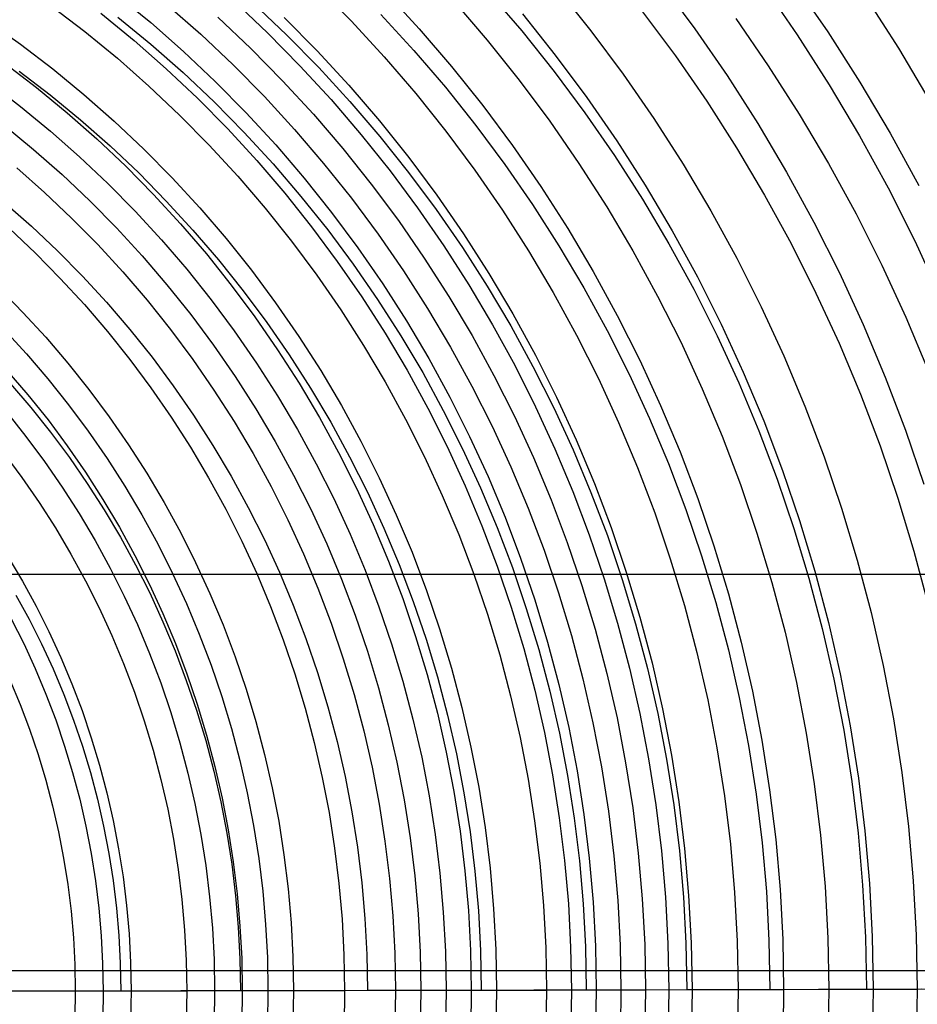
# Model space of a CAD drawing. Units: millimetres. Extents: x -108 to 206, y -234 to -33.
# Drawn here: x 102 to 136, y -135 to -97 of the extents above; entities that cross this region are included whole.
import ezdxf

# ---------------------------------------------------------------- set-up
doc = ezdxf.new("R2010")
doc.units = ezdxf.units.MM
doc.header["$MEASUREMENT"] = 0
doc.layers.add('mona small 4', color=7, linetype='Continuous', true_color=0xa4ac0a)
doc.layers.add('Mona small zdroje$Mona small drevo', color=7, linetype='Continuous', true_color=0x8d9aa0)

msp = doc.modelspace()

# ---------------------------------------------------------------- linework, layer by layer
at = {"layer": 'mona small 4'}
for p, q in [((126.205, -95.981, 425.659), (127.485, -97.703, 425.878)), ((130.088, -96.084, 423.875), (131.362, -97.929, 424.092)), ((131.238, -95.975, 418.036), (132.515, -97.824, 418.254)), ((105.627, -96.419, 431.29), (106.905, -97.468, 431.512)), ((113.216, -96.112, 429.883), (114.499, -97.414, 430.104)), ((115.786, -96.312, 429.352), (117.061, -97.699, 429.572)), ((119.669, -96.301, 423.561), (120.942, -97.786, 423.78)), ((122.282, -96.177, 427.302), (123.558, -97.774, 427.521)), ((107.533, -96.798, 431.178), (108.796, -97.912, 431.397)), ((110.058, -96.658, 430.721), (111.325, -97.856, 430.94)), ((110.778, -96.737, 426.145), (112.041, -97.931, 426.364)), ((118.371, -96.656, 428.782), (119.633, -98.127, 428.999)), ((133.929, -96.466, 421.934), (135.188, -98.431, 422.148)), ((103.15, -96.842, 431.711), (104.414, -97.809, 431.93)), ((105.022, -97.111, 431.616), (106.276, -98.141, 431.833)), ((115.609, -97.164, 425.187), (116.855, -98.519, 425.402)), ((120.965, -97.143, 428.172), (122.209, -98.7, 428.386)), ((125.508, -97.055, 421.593), (126.752, -98.728, 421.806)), ((100.735, -97.4, 432.097), (101.981, -98.286, 432.313)), ((105.666, -97.265, 427.195), (106.915, -98.29, 427.412)), ((106.905, -97.468, 431.512), (108.145, -98.562, 431.726)), ((109.444, -97.267, 431.056), (110.69, -98.446, 431.272)), ((111.957, -97.271, 430.599), (113.202, -98.533, 430.813)), ((114.499, -97.414, 430.104), (115.737, -98.76, 430.317)), ((129.032, -97.317, 419.989), (130.265, -99.101, 420.199)), ((104.414, -97.809, 431.93), (105.645, -98.82, 432.143)), ((108.796, -97.912, 431.397), (110.021, -99.07, 431.608)), ((111.325, -97.856, 430.94), (112.55, -99.098, 431.151)), ((112.041, -97.931, 426.364), (113.263, -99.17, 426.575)), ((117.061, -97.699, 429.572), (118.288, -99.13, 429.783)), ((120.942, -97.786, 423.78), (122.164, -99.316, 423.989)), ((123.558, -97.774, 427.521), (124.778, -99.416, 427.73)), ((127.485, -97.703, 425.878), (128.705, -99.47, 426.087)), ((131.362, -97.929, 424.092), (132.572, -99.818, 424.299)), ((132.515, -97.824, 418.254), (133.728, -99.718, 418.461)), ((101.981, -98.286, 432.313), (103.197, -99.215, 432.524)), ((106.276, -98.141, 431.833), (107.494, -99.215, 432.044)), ((106.915, -98.29, 427.412), (108.127, -99.359, 427.621)), ((119.633, -98.127, 428.999), (120.844, -99.643, 429.207)), ((108.145, -98.562, 431.726), (109.348, -99.699, 431.934)), ((110.69, -98.446, 431.272), (111.895, -99.668, 431.48)), ((113.202, -98.533, 430.813), (114.402, -99.838, 431.02)), ((116.855, -98.519, 425.402), (118.053, -99.917, 425.608)), ((135.188, -98.431, 422.148), (136.379, -100.439, 422.351)), ((101.394, -99.015, 432.599), (102.585, -99.926, 432.805)), ((105.645, -98.82, 432.143), (106.84, -99.873, 432.35)), ((115.737, -98.76, 430.317), (116.929, -100.149, 430.522)), ((122.209, -98.7, 428.386), (123.398, -100.3, 428.59)), ((126.752, -98.728, 421.806), (127.937, -100.444, 422.009)), ((101.923, -99.304, 428.325), (103.104, -100.207, 428.53)), ((103.197, -99.215, 432.524), (104.38, -100.187, 432.729)), ((107.494, -99.215, 432.044), (108.674, -100.332, 432.248)), ((108.127, -99.359, 427.621), (109.302, -100.471, 427.824)), ((110.021, -99.07, 431.608), (111.205, -100.27, 431.812)), ((112.55, -99.098, 431.151), (113.732, -100.382, 431.355)), ((113.263, -99.17, 426.575), (114.441, -100.452, 426.778)), ((118.288, -99.13, 429.783), (119.465, -100.603, 429.985)), ((122.164, -99.316, 423.989), (123.332, -100.887, 424.189)), ((124.778, -99.416, 427.73), (125.942, -101.1, 427.928)), ((130.265, -99.101, 420.199), (131.435, -100.928, 420.399)), ((100.809, -99.745, 432.872), (101.975, -100.637, 433.074)), ((109.348, -99.699, 431.934), (110.51, -100.879, 432.135)), ((111.895, -99.668, 431.48), (113.057, -100.932, 431.68)), ((120.844, -99.643, 429.207), (122.002, -101.201, 429.406)), ((128.705, -99.47, 426.087), (129.864, -101.279, 426.285)), ((133.728, -99.718, 418.461), (134.876, -101.653, 418.656)), ((102.585, -99.926, 432.805), (103.744, -100.878, 433.006)), ((106.84, -99.873, 432.35), (107.998, -100.969, 432.55)), ((114.402, -99.838, 431.02), (115.557, -101.185, 431.219)), ((116.929, -100.149, 430.522), (118.071, -101.58, 430.718)), ((118.053, -99.917, 425.608), (119.203, -101.357, 425.805)), ((132.572, -99.818, 424.299), (133.717, -101.748, 424.493)), ((103.104, -100.207, 428.53), (104.253, -101.15, 428.729)), ((104.38, -100.187, 432.729), (105.529, -101.2, 432.928)), ((108.674, -100.332, 432.248), (109.816, -101.489, 432.445)), ((109.302, -100.471, 427.824), (110.438, -101.623, 428.02)), ((111.205, -100.27, 431.812), (112.347, -101.512, 432.009)), ((113.732, -100.382, 431.355), (114.868, -101.708, 431.55)), ((114.441, -100.452, 426.778), (115.575, -101.774, 426.972)), ((123.398, -100.3, 428.59), (124.532, -101.941, 428.783)), ((127.937, -100.444, 422.009), (129.063, -102.202, 422.201)), ((101.975, -100.637, 433.074), (103.11, -101.569, 433.271)), ((103.744, -100.878, 433.006), (104.87, -101.87, 433.201)), ((110.51, -100.879, 432.135), (111.632, -102.098, 432.328)), ((119.465, -100.603, 429.985), (120.59, -102.118, 430.177)), ((123.332, -100.887, 424.189), (124.445, -102.499, 424.38)), ((131.435, -100.928, 420.399), (132.542, -102.796, 420.587)), ((104.253, -101.15, 428.729), (105.368, -102.134, 428.922)), ((105.529, -101.2, 432.928), (106.642, -102.253, 433.12)), ((107.998, -100.969, 432.55), (109.118, -102.104, 432.743)), ((113.057, -100.932, 431.68), (114.175, -102.236, 431.872)), ((115.557, -101.185, 431.219), (116.665, -102.573, 431.409)), ((122.002, -101.201, 429.406), (123.105, -102.798, 429.594)), ((125.942, -101.1, 427.928), (127.046, -102.824, 428.117)), ((129.864, -101.279, 426.285), (130.96, -103.128, 426.471)), ((101.361, -101.354, 433.333), (102.472, -102.266, 433.526)), ((103.11, -101.569, 433.271), (104.212, -102.541, 433.462)), ((109.816, -101.489, 432.445), (110.917, -102.686, 432.634)), ((110.438, -101.623, 428.02), (111.534, -102.814, 428.209)), ((112.347, -101.512, 432.009), (113.445, -102.794, 432.198)), ((118.071, -101.58, 430.718), (119.164, -103.05, 430.906)), ((119.203, -101.357, 425.805), (120.303, -102.837, 425.994)), ((134.876, -101.653, 418.656), (135.956, -103.627, 418.839)), ((104.87, -101.87, 433.201), (105.96, -102.902, 433.389)), ((114.868, -101.708, 431.55), (115.959, -103.074, 431.738)), ((115.575, -101.774, 426.972), (116.662, -103.136, 427.159)), ((124.532, -101.941, 428.783), (125.608, -103.621, 428.967)), ((133.717, -101.748, 424.493), (134.795, -103.718, 424.676)), ((102.472, -102.266, 433.526), (103.551, -103.217, 433.712)), ((105.368, -102.134, 428.922), (106.45, -103.157, 429.109)), ((106.642, -102.253, 433.12), (107.719, -103.345, 433.306)), ((109.118, -102.104, 432.743), (110.198, -103.279, 432.929)), ((111.632, -102.098, 432.328), (112.711, -103.357, 432.513)), ((114.175, -102.236, 431.872), (115.248, -103.579, 432.056)), ((120.59, -102.118, 430.177), (121.663, -103.671, 430.361)), ((129.063, -102.202, 422.201), (130.128, -103.997, 422.382)), ((104.212, -102.541, 433.462), (105.28, -103.551, 433.646)), ((110.917, -102.686, 432.634), (111.976, -103.922, 432.816)), ((116.665, -102.573, 431.409), (117.725, -103.998, 431.591)), ((124.445, -102.499, 424.38), (125.503, -104.149, 424.56)), ((101.835, -102.965, 433.769), (102.89, -103.895, 433.952)), ((105.96, -102.902, 433.389), (107.015, -103.971, 433.571)), ((106.45, -103.157, 429.109), (107.495, -104.217, 429.289)), ((111.534, -102.814, 428.209), (112.588, -104.044, 428.391)), ((113.445, -102.794, 432.198), (114.499, -104.113, 432.379)), ((115.959, -103.074, 431.738), (117.001, -104.477, 431.916)), ((116.662, -103.136, 427.159), (117.703, -104.535, 427.337)), ((119.164, -103.05, 430.906), (120.206, -104.558, 431.084)), ((120.303, -102.837, 425.994), (121.351, -104.354, 426.173)), ((123.105, -102.798, 429.594), (124.153, -104.434, 429.773)), ((127.046, -102.824, 428.117), (128.091, -104.586, 428.294)), ((130.96, -103.128, 426.471), (131.992, -105.014, 426.646)), ((132.542, -102.796, 420.587), (133.585, -104.701, 420.764)), ((103.551, -103.217, 433.712), (104.596, -104.206, 433.893)), ((107.719, -103.345, 433.306), (108.757, -104.474, 433.485)), ((110.198, -103.279, 432.929), (111.238, -104.491, 433.108)), ((112.711, -103.357, 432.513), (113.746, -104.653, 432.691)), ((102.89, -103.895, 433.952), (103.913, -104.862, 434.128)), ((105.28, -103.551, 433.646), (106.313, -104.598, 433.824)), ((115.248, -103.579, 432.056), (116.274, -104.959, 432.232)), ((121.663, -103.671, 430.361), (122.682, -105.261, 430.534)), ((125.608, -103.621, 428.967), (126.627, -105.339, 429.14)), ((134.795, -103.718, 424.676), (135.804, -105.725, 424.847)), ((101.385, -104.28, 429.903), (102.395, -105.171, 430.078)), ((104.596, -104.206, 433.893), (105.607, -105.231, 434.067)), ((107.015, -103.971, 433.571), (108.032, -105.078, 433.746)), ((107.495, -104.217, 429.289), (108.504, -105.314, 429.463)), ((111.976, -103.922, 432.816), (112.992, -105.194, 432.991)), ((112.588, -104.044, 428.391), (113.6, -105.311, 428.564)), ((114.499, -104.113, 432.379), (115.507, -105.469, 432.552)), ((117.725, -103.998, 431.591), (118.735, -105.46, 431.763)), ((125.503, -104.149, 424.56), (126.503, -105.836, 424.73)), ((130.128, -103.997, 422.382), (131.131, -105.83, 422.552)), ((106.313, -104.598, 433.824), (107.309, -105.682, 433.996)), ((108.757, -104.474, 433.485), (109.756, -105.639, 433.657)), ((111.238, -104.491, 433.108), (112.235, -105.74, 433.279)), ((113.746, -104.653, 432.691), (114.736, -105.984, 432.861)), ((117.001, -104.477, 431.916), (117.995, -105.916, 432.086)), ((117.703, -104.535, 427.337), (118.694, -105.971, 427.507)), ((120.206, -104.558, 431.084), (121.195, -106.103, 431.252)), ((121.351, -104.354, 426.173), (122.347, -105.908, 426.342)), ((124.153, -104.434, 429.773), (125.145, -106.106, 429.941)), ((128.091, -104.586, 428.294), (129.075, -106.384, 428.461)), ((103.913, -104.862, 434.128), (104.901, -105.865, 434.299)), ((116.274, -104.959, 432.232), (117.252, -106.375, 432.399)), ((131.992, -105.014, 426.646), (132.959, -106.936, 426.809)), ((133.585, -104.701, 420.764), (134.561, -106.642, 420.929)), ((101.565, -105.262, 434.399), (102.541, -106.186, 434.568)), ((102.395, -105.171, 430.078), (103.374, -106.097, 430.247)), ((105.607, -105.231, 434.067), (106.582, -106.291, 434.235)), ((108.032, -105.078, 433.746), (109.011, -106.219, 433.915)), ((108.504, -105.314, 429.463), (109.474, -106.445, 429.63)), ((112.992, -105.194, 432.991), (113.964, -106.501, 433.157)), ((113.6, -105.311, 428.564), (114.567, -106.612, 428.73)), ((122.682, -105.261, 430.534), (123.646, -106.887, 430.698)), ((126.627, -105.339, 429.14), (127.585, -107.091, 429.303)), ((107.309, -105.682, 433.996), (108.268, -106.8, 434.161)), ((109.756, -105.639, 433.657), (110.715, -106.839, 433.821)), ((112.235, -105.74, 433.279), (113.188, -107.022, 433.442)), ((115.507, -105.469, 432.552), (116.468, -106.86, 432.716)), ((118.735, -105.46, 431.763), (119.694, -106.957, 431.927)), ((135.804, -105.725, 424.847), (136.744, -107.767, 425.005)), ((103.374, -106.097, 430.247), (104.32, -107.056, 430.411)), ((104.901, -105.865, 434.299), (105.855, -106.902, 434.463)), ((114.736, -105.984, 432.861), (115.68, -107.35, 433.022)), ((117.995, -105.916, 432.086), (118.94, -107.389, 432.247)), ((118.694, -105.971, 427.507), (119.636, -107.44, 427.667)), ((121.195, -106.103, 431.252), (122.131, -107.681, 431.411)), ((122.347, -105.908, 426.342), (123.289, -107.496, 426.502)), ((125.145, -106.106, 429.941), (126.078, -107.812, 430.099)), ((126.503, -105.836, 424.73), (127.444, -107.557, 424.889)), ((131.131, -105.83, 422.552), (132.07, -107.697, 422.71)), ((102.541, -106.186, 434.568), (103.485, -107.143, 434.73)), ((106.582, -106.291, 434.235), (107.519, -107.385, 434.396)), ((109.011, -106.219, 433.915), (109.95, -107.395, 434.076)), ((109.474, -106.445, 429.63), (110.405, -107.611, 429.789)), ((113.964, -106.501, 433.157), (114.89, -107.842, 433.315)), ((117.252, -106.375, 432.399), (118.18, -107.825, 432.557)), ((129.075, -106.384, 428.461), (129.996, -108.216, 428.617)), ((108.268, -106.8, 434.161), (109.187, -107.951, 434.318)), ((110.715, -106.839, 433.821), (111.631, -108.072, 433.978)), ((114.567, -106.612, 428.73), (115.489, -107.947, 428.887)), ((116.468, -106.86, 432.716), (117.381, -108.284, 432.871)), ((123.646, -106.887, 430.698), (124.553, -108.545, 430.852)), ((134.561, -106.642, 420.929), (135.47, -108.616, 421.082)), ((103.485, -107.143, 434.73), (104.395, -108.133, 434.887)), ((104.32, -107.056, 430.411), (105.233, -108.049, 430.568)), ((105.855, -106.902, 434.463), (106.772, -107.972, 434.621)), ((113.188, -107.022, 433.442), (114.097, -108.338, 433.598)), ((119.694, -106.957, 431.927), (120.601, -108.488, 432.081)), ((127.585, -107.091, 429.303), (128.483, -108.876, 429.454)), ((132.959, -106.936, 426.809), (133.859, -108.891, 426.96)), ((101.167, -107.519, 434.965), (102.065, -108.43, 435.12)), ((107.519, -107.385, 434.396), (108.419, -108.512, 434.551)), ((109.95, -107.395, 434.076), (110.848, -108.603, 434.23)), ((110.405, -107.611, 429.789), (111.295, -108.808, 429.942)), ((115.68, -107.35, 433.022), (116.576, -108.749, 433.175)), ((118.94, -107.389, 432.247), (119.832, -108.895, 432.399)), ((119.636, -107.44, 427.667), (120.526, -108.942, 427.819)), ((123.289, -107.496, 426.502), (124.175, -109.116, 426.653)), ((127.444, -107.557, 424.889), (128.326, -109.311, 425.038)), ((106.772, -107.972, 434.621), (107.652, -109.074, 434.772)), ((109.187, -107.951, 434.318), (110.066, -109.134, 434.469)), ((114.89, -107.842, 433.315), (115.77, -109.215, 433.465)), ((115.489, -107.947, 428.887), (116.365, -109.313, 429.037)), ((118.18, -107.825, 432.557), (119.059, -109.306, 432.707)), ((122.131, -107.681, 431.411), (123.012, -109.291, 431.561)), ((126.078, -107.812, 430.099), (126.952, -109.55, 430.247)), ((132.07, -107.697, 422.71), (132.944, -109.596, 422.857)), ((104.395, -108.133, 434.887), (105.271, -109.155, 435.038)), ((105.233, -108.049, 430.568), (106.111, -109.073, 430.719)), ((111.631, -108.072, 433.978), (112.505, -109.337, 434.128)), ((114.097, -108.338, 433.598), (114.96, -109.685, 433.745)), ((117.381, -108.284, 432.871), (118.244, -109.74, 433.018)), ((129.996, -108.216, 428.617), (130.854, -110.079, 428.761)), ((102.065, -108.43, 435.12), (102.933, -109.373, 435.269)), ((108.419, -108.512, 434.551), (109.28, -109.67, 434.698)), ((110.848, -108.603, 434.23), (111.704, -109.842, 434.376)), ((116.576, -108.749, 433.175), (117.423, -110.179, 433.319)), ((120.601, -108.488, 432.081), (121.455, -110.049, 432.226)), ((124.553, -108.545, 430.852), (125.403, -110.235, 430.996)), ((135.47, -108.616, 421.082), (136.311, -110.622, 421.222)), ((101.357, -109.076, 435.299), (102.202, -109.995, 435.444)), ((106.111, -109.073, 430.719), (106.954, -110.128, 430.863)), ((107.652, -109.074, 434.772), (108.494, -110.206, 434.916)), ((111.295, -108.808, 429.942), (112.144, -110.037, 430.087)), ((119.832, -108.895, 432.399), (120.673, -110.431, 432.541)), ((120.526, -108.942, 427.819), (121.365, -110.475, 427.961)), ((124.175, -109.116, 426.653), (125.005, -110.767, 426.793)), ((128.483, -108.876, 429.454), (129.319, -110.692, 429.595)), ((133.859, -108.891, 426.96), (134.691, -110.876, 427.1)), ((102.933, -109.373, 435.269), (103.767, -110.346, 435.413)), ((105.271, -109.155, 435.038), (106.111, -110.207, 435.182)), ((110.066, -109.134, 434.469), (110.905, -110.347, 434.612)), ((112.505, -109.337, 434.128), (113.335, -110.632, 434.269)), ((115.77, -109.215, 433.465), (116.602, -110.619, 433.607)), ((116.365, -109.313, 429.037), (117.193, -110.71, 429.177)), ((119.059, -109.306, 432.707), (119.886, -110.817, 432.847)), ((123.012, -109.291, 431.561), (123.837, -110.931, 431.7)), ((128.326, -109.311, 425.038), (129.147, -111.094, 425.176)), ((109.28, -109.67, 434.698), (110.1, -110.857, 434.838)), ((111.704, -109.842, 434.376), (112.517, -111.111, 434.515)), ((114.96, -109.685, 433.745), (115.777, -111.062, 433.884)), ((118.244, -109.74, 433.018), (119.056, -111.225, 433.156)), ((126.952, -109.55, 430.247), (127.766, -111.317, 430.384)), ((132.944, -109.596, 422.857), (133.753, -111.525, 422.993)), ((102.202, -109.995, 435.444), (103.015, -110.944, 435.584)), ((106.111, -110.207, 435.182), (106.915, -111.288, 435.32)), ((106.954, -110.128, 430.863), (107.76, -111.212, 431.001)), ((108.494, -110.206, 434.916), (109.296, -111.368, 435.053)), ((112.144, -110.037, 430.087), (112.949, -111.295, 430.224)), ((117.423, -110.179, 433.319), (118.221, -111.637, 433.454)), ((121.455, -110.049, 432.226), (122.255, -111.639, 432.361)), ((125.403, -110.235, 430.996), (126.194, -111.953, 431.129)), ((130.854, -110.079, 428.761), (131.647, -111.972, 428.894)), ((103.767, -110.346, 435.413), (104.567, -111.348, 435.55)), ((110.905, -110.347, 434.612), (111.701, -111.59, 434.748)), ((120.673, -110.431, 432.541), (121.46, -111.997, 432.674)), ((121.365, -110.475, 427.961), (122.15, -112.036, 428.093)), ((101.468, -110.622, 435.61), (102.26, -111.546, 435.747)), ((103.015, -110.944, 435.584), (103.796, -111.921, 435.718)), ((110.1, -110.857, 434.838), (110.879, -112.073, 434.971)), ((113.335, -110.632, 434.269), (114.12, -111.956, 434.402)), ((116.602, -110.619, 433.607), (117.385, -112.05, 433.74)), ((117.193, -110.71, 429.177), (117.973, -112.135, 429.31)), ((119.886, -110.817, 432.847), (120.66, -112.357, 432.978)), ((123.837, -110.931, 431.7), (124.605, -112.6, 431.829)), ((125.005, -110.767, 426.793), (125.778, -112.446, 426.923)), ((129.319, -110.692, 429.595), (130.093, -112.537, 429.724)), ((134.691, -110.876, 427.1), (135.455, -112.89, 427.227)), ((101.6, -111.129, 431.522), (102.375, -112.033, 431.655)), ((104.567, -111.348, 435.55), (105.332, -112.378, 435.681)), ((106.915, -111.288, 435.32), (107.681, -112.397, 435.451)), ((107.76, -111.212, 431.001), (108.528, -112.324, 431.133)), ((112.517, -111.111, 434.515), (113.286, -112.407, 434.645)), ((112.949, -111.295, 430.224), (113.712, -112.58, 430.354)), ((115.777, -111.062, 433.884), (116.545, -112.467, 434.014)), ((119.056, -111.225, 433.156), (119.817, -112.738, 433.284)), ((127.766, -111.317, 430.384), (128.518, -113.113, 430.51)), ((129.147, -111.094, 425.176), (129.907, -112.905, 425.304)), ((102.26, -111.546, 435.747), (103.02, -112.498, 435.877)), ((109.296, -111.368, 435.053), (110.058, -112.557, 435.183)), ((111.701, -111.59, 434.748), (112.454, -112.859, 434.876)), ((118.221, -111.637, 433.454), (118.969, -113.123, 433.58)), ((122.255, -111.639, 432.361), (123, -113.257, 432.486)), ((133.753, -111.525, 422.993), (134.494, -113.481, 423.116)), ((102.375, -112.033, 431.655), (103.118, -112.963, 431.783)), ((103.796, -111.921, 435.718), (104.542, -112.925, 435.846)), ((110.879, -112.073, 434.971), (111.616, -113.315, 435.097)), ((114.12, -111.956, 434.402), (114.859, -113.306, 434.528)), ((117.385, -112.05, 433.74), (118.119, -113.509, 433.864)), ((121.46, -111.997, 432.674), (122.193, -113.589, 432.798)), ((122.15, -112.036, 428.093), (122.881, -113.625, 428.216)), ((126.194, -111.953, 431.129), (126.926, -113.699, 431.251)), ((131.647, -111.972, 428.894), (132.375, -113.891, 429.015)), ((101.445, -112.197, 435.91), (102.183, -113.122, 436.037)), ((105.332, -112.378, 435.681), (106.062, -113.434, 435.806)), ((107.681, -112.397, 435.451), (108.409, -113.533, 435.575)), ((108.528, -112.324, 431.133), (109.257, -113.463, 431.257)), ((113.286, -112.407, 434.645), (114.01, -113.731, 434.768)), ((116.545, -112.467, 434.014), (117.265, -113.898, 434.135)), ((117.973, -112.135, 429.31), (118.703, -113.587, 429.433)), ((120.66, -112.357, 432.978), (121.381, -113.924, 433.099)), ((125.778, -112.446, 426.923), (126.493, -114.152, 427.043)), ((103.02, -112.498, 435.877), (103.747, -113.475, 436.001)), ((110.058, -112.557, 435.183), (110.779, -113.772, 435.305)), ((113.712, -112.58, 430.354), (114.429, -113.892, 430.476)), ((119.817, -112.738, 433.284), (120.526, -114.277, 433.404)), ((124.605, -112.6, 431.829), (125.316, -114.295, 431.948)), ((130.093, -112.537, 429.724), (130.802, -114.407, 429.842)), ((102.183, -113.122, 436.037), (102.889, -114.071, 436.158)), ((103.118, -112.963, 431.783), (103.828, -113.919, 431.904)), ((104.542, -112.925, 435.846), (105.253, -113.954, 435.968)), ((112.454, -112.859, 434.876), (113.162, -114.155, 434.996)), ((118.969, -113.123, 433.58), (119.664, -114.634, 433.697)), ((128.518, -113.113, 430.51), (129.209, -114.934, 430.625)), ((129.907, -112.905, 425.304), (130.603, -114.743, 425.419)), ((135.455, -112.89, 427.227), (136.149, -114.93, 427.342)), ((103.747, -113.475, 436.001), (104.439, -114.478, 436.12)), ((106.062, -113.434, 435.806), (106.755, -114.516, 435.924)), ((108.409, -113.533, 435.575), (109.097, -114.693, 435.692)), ((109.257, -113.463, 431.257), (109.947, -114.626, 431.374)), ((111.616, -113.315, 435.097), (112.309, -114.583, 435.214)), ((114.859, -113.306, 434.528), (115.551, -114.682, 434.645)), ((118.119, -113.509, 433.864), (118.802, -114.993, 433.978)), ((118.703, -113.587, 429.433), (119.383, -115.064, 429.547)), ((122.193, -113.589, 432.798), (122.871, -115.206, 432.911)), ((123, -113.257, 432.486), (123.689, -114.901, 432.601)), ((134.494, -113.481, 423.116), (135.169, -115.462, 423.227)), ((101.343, -113.749, 436.186), (102.028, -114.67, 436.303)), ((103.828, -113.919, 431.904), (104.506, -114.9, 432.02)), ((105.253, -113.954, 435.968), (105.929, -115.008, 436.083)), ((110.779, -113.772, 435.305), (111.457, -115.012, 435.42)), ((114.01, -113.731, 434.768), (114.688, -115.079, 434.882)), ((114.429, -113.892, 430.476), (115.101, -115.228, 430.589)), ((117.265, -113.898, 434.135), (117.935, -115.354, 434.248)), ((121.381, -113.924, 433.099), (122.048, -115.515, 433.211)), ((122.881, -113.625, 428.216), (123.557, -115.238, 428.33)), ((126.926, -113.699, 431.251), (127.597, -115.469, 431.363)), ((132.375, -113.891, 429.015), (133.036, -115.835, 429.124)), ((102.889, -114.071, 436.158), (103.561, -115.045, 436.273)), ((113.162, -114.155, 434.996), (113.826, -115.475, 435.108)), ((120.526, -114.277, 433.404), (121.181, -115.841, 433.513)), ((125.316, -114.295, 431.948), (125.968, -116.014, 432.057)), ((126.493, -114.152, 427.043), (127.149, -115.881, 427.152)), ((102.028, -114.67, 436.303), (102.68, -115.615, 436.415)), ((104.439, -114.478, 436.12), (105.097, -115.505, 436.232)), ((106.755, -114.516, 435.924), (107.41, -115.621, 436.035)), ((109.097, -114.693, 435.692), (109.745, -115.877, 435.801)), ((109.947, -114.626, 431.374), (110.596, -115.813, 431.484)), ((112.309, -114.583, 435.214), (112.959, -115.875, 435.324)), ((115.551, -114.682, 434.645), (116.195, -116.082, 434.753)), ((119.664, -114.634, 433.697), (120.308, -116.17, 433.805)), ((130.802, -114.407, 429.842), (131.447, -116.302, 429.949)), ((103.561, -115.045, 436.273), (104.2, -116.043, 436.382)), ((104.506, -114.9, 432.02), (105.149, -115.904, 432.13)), ((105.929, -115.008, 436.083), (106.567, -116.086, 436.191)), ((111.457, -115.012, 435.42), (112.093, -116.276, 435.528)), ((114.688, -115.079, 434.882), (115.319, -116.45, 434.989)), ((118.802, -114.993, 433.978), (119.434, -116.5, 434.084)), ((119.383, -115.064, 429.547), (120.012, -116.564, 429.653)), ((123.689, -114.901, 432.601), (124.321, -116.567, 432.707)), ((129.209, -114.934, 430.625), (129.836, -116.778, 430.729)), ((130.603, -114.743, 425.419), (131.236, -116.603, 425.524)), ((115.101, -115.228, 430.589), (115.727, -116.587, 430.694)), ((117.935, -115.354, 434.248), (118.555, -116.833, 434.352)), ((122.871, -115.206, 432.911), (123.493, -116.846, 433.015)), ((123.557, -115.238, 428.33), (124.178, -116.874, 428.433)), ((102.68, -115.615, 436.415), (103.3, -116.583, 436.52)), ((105.097, -115.505, 436.232), (105.72, -116.555, 436.338)), ((107.41, -115.621, 436.035), (108.027, -116.749, 436.14)), ((110.596, -115.813, 431.484), (111.205, -117.023, 431.587)), ((113.826, -115.475, 435.108), (114.444, -116.818, 435.212)), ((122.048, -115.515, 433.211), (122.66, -117.128, 433.312)), ((127.597, -115.469, 431.363), (128.207, -117.262, 431.464)), ((135.169, -115.462, 423.227), (135.774, -117.466, 423.327)), ((104.2, -116.043, 436.382), (104.805, -117.062, 436.485)), ((105.149, -115.904, 432.13), (105.758, -116.93, 432.233)), ((106.567, -116.086, 436.191), (107.169, -117.185, 436.293)), ((109.745, -115.877, 435.801), (110.351, -117.084, 435.904)), ((112.959, -115.875, 435.324), (113.564, -117.189, 435.426)), ((116.195, -116.082, 434.753), (116.791, -117.503, 434.853)), ((120.308, -116.17, 433.805), (120.898, -117.727, 433.903)), ((121.181, -115.841, 433.513), (121.782, -117.426, 433.613)), ((125.968, -116.014, 432.057), (126.56, -117.755, 432.154)), ((127.149, -115.881, 427.152), (127.745, -117.633, 427.25)), ((133.036, -115.835, 429.124), (133.631, -117.801, 429.222)), ((105.72, -116.555, 436.338), (106.306, -117.626, 436.437)), ((112.093, -116.276, 435.528), (112.684, -117.561, 435.627)), ((115.319, -116.45, 434.989), (115.903, -117.842, 435.086)), ((119.434, -116.5, 434.084), (120.013, -118.028, 434.181)), ((120.012, -116.564, 429.653), (120.589, -118.086, 429.749)), ((124.321, -116.567, 432.707), (124.895, -118.255, 432.801)), ((131.447, -116.302, 429.949), (132.026, -118.218, 430.044)), ((103.3, -116.583, 436.52), (103.887, -117.572, 436.62)), ((105.758, -116.93, 432.233), (106.33, -117.977, 432.33)), ((108.027, -116.749, 436.14), (108.605, -117.897, 436.238)), ((114.444, -116.818, 435.212), (115.016, -118.181, 435.308)), ((115.727, -116.587, 430.694), (116.306, -117.968, 430.791)), ((118.555, -116.833, 434.352), (119.124, -118.332, 434.447)), ((123.493, -116.846, 433.015), (124.059, -118.508, 433.108)), ((124.178, -116.874, 428.433), (124.742, -118.531, 428.526)), ((129.836, -116.778, 430.729), (130.4, -118.643, 430.821)), ((131.236, -116.603, 425.524), (131.805, -118.485, 425.617)), ((104.805, -117.062, 436.485), (105.374, -118.102, 436.581)), ((107.169, -117.185, 436.293), (107.732, -118.305, 436.388)), ((110.351, -117.084, 435.904), (110.916, -118.311, 435.999)), ((111.205, -117.023, 431.587), (111.771, -118.253, 431.682)), ((113.564, -117.189, 435.426), (114.123, -118.523, 435.519)), ((122.66, -117.128, 433.312), (123.216, -118.763, 433.404)), ((128.207, -117.262, 431.464), (128.755, -119.076, 431.554)), ((101.5, -117.667, 436.763), (102.051, -118.595, 436.857)), ((103.887, -117.572, 436.62), (104.439, -118.581, 436.714)), ((106.306, -117.626, 436.437), (106.854, -118.717, 436.53)), ((112.684, -117.561, 435.627), (113.232, -118.866, 435.719)), ((116.791, -117.503, 434.853), (117.338, -118.945, 434.944)), ((121.782, -117.426, 433.613), (122.329, -119.032, 433.704)), ((127.745, -117.633, 427.25), (128.281, -119.405, 427.338)), ((135.774, -117.466, 423.327), (136.311, -119.49, 423.414)), ((106.33, -117.977, 432.33), (106.867, -119.044, 432.421)), ((108.605, -117.897, 436.238), (109.143, -119.066, 436.328)), ((115.903, -117.842, 435.086), (116.438, -119.255, 435.176)), ((116.306, -117.968, 430.791), (116.837, -119.368, 430.879)), ((120.013, -118.028, 434.181), (120.54, -119.576, 434.268)), ((120.898, -117.727, 433.903), (121.435, -119.303, 433.992)), ((126.56, -117.755, 432.154), (127.092, -119.515, 432.242)), ((133.631, -117.801, 429.222), (134.157, -119.787, 429.307)), ((105.374, -118.102, 436.581), (105.907, -119.161, 436.671)), ((107.732, -118.305, 436.388), (108.257, -119.445, 436.477)), ((110.916, -118.311, 435.999), (111.439, -119.557, 436.086)), ((111.771, -118.253, 431.682), (112.295, -119.503, 431.77)), ((115.016, -118.181, 435.308), (115.54, -119.564, 435.395)), ((119.124, -118.332, 434.447), (119.641, -119.851, 434.532)), ((120.589, -118.086, 429.749), (121.113, -119.627, 429.835)), ((124.895, -118.255, 432.801), (125.411, -119.962, 432.886)), ((132.026, -118.218, 430.044), (132.539, -120.154, 430.127)), ((102.051, -118.595, 436.857), (102.568, -119.542, 436.945)), ((104.439, -118.581, 436.714), (104.956, -119.609, 436.801)), ((106.854, -118.717, 436.53), (107.365, -119.826, 436.616)), ((114.123, -118.523, 435.519), (114.637, -119.877, 435.605)), ((123.216, -118.763, 433.404), (123.716, -120.415, 433.486)), ((124.059, -118.508, 433.108), (124.566, -120.188, 433.191)), ((124.742, -118.531, 428.526), (125.248, -120.206, 428.609)), ((130.4, -118.643, 430.821), (130.9, -120.527, 430.902)), ((131.805, -118.485, 425.617), (132.309, -120.386, 425.699)), ((101.808, -119.126, 432.801), (102.307, -120.039, 432.886)), ((105.907, -119.161, 436.671), (106.403, -120.239, 436.754)), ((106.867, -119.044, 432.421), (107.367, -120.129, 432.505)), ((109.143, -119.066, 436.328), (109.641, -120.253, 436.411)), ((113.232, -118.866, 435.719), (113.734, -120.19, 435.802)), ((117.338, -118.945, 434.944), (117.834, -120.405, 435.026)), ((122.329, -119.032, 433.704), (122.82, -120.656, 433.784)), ((128.755, -119.076, 431.554), (129.241, -120.907, 431.632)), ((102.568, -119.542, 436.945), (103.054, -120.506, 437.027)), ((108.257, -119.445, 436.477), (108.742, -120.602, 436.558)), ((112.295, -119.503, 431.77), (112.776, -120.77, 431.85)), ((116.438, -119.255, 435.176), (116.925, -120.685, 435.256)), ((116.837, -119.368, 430.879), (117.319, -120.786, 430.959)), ((121.435, -119.303, 433.992), (121.917, -120.898, 434.071)), ((127.092, -119.515, 432.242), (127.564, -121.294, 432.318)), ((128.281, -119.405, 427.338), (128.755, -121.195, 427.415)), ((104.956, -119.609, 436.801), (105.437, -120.654, 436.882)), ((107.365, -119.826, 436.616), (107.838, -120.954, 436.695)), ((111.439, -119.557, 436.086), (111.918, -120.821, 436.166)), ((114.637, -119.877, 435.605), (115.103, -121.248, 435.682)), ((115.54, -119.564, 435.395), (116.017, -120.965, 435.474)), ((119.641, -119.851, 434.532), (120.105, -121.387, 434.608)), ((120.54, -119.576, 434.268), (121.013, -121.142, 434.345)), ((121.113, -119.627, 429.835), (121.584, -121.185, 429.912)), ((134.157, -119.787, 429.307), (134.615, -121.79, 429.38)), ((101.631, -120.025, 437.044), (102.1, -120.958, 437.123)), ((102.307, -120.039, 432.886), (102.775, -120.97, 432.965)), ((106.403, -120.239, 436.754), (106.862, -121.334, 436.831)), ((107.367, -120.129, 432.505), (107.829, -121.231, 432.582)), ((109.641, -120.253, 436.411), (110.097, -121.457, 436.487)), ((113.734, -120.19, 435.802), (114.19, -121.531, 435.878)), ((124.566, -120.188, 433.191), (125.016, -121.885, 433.264)), ((125.248, -120.206, 428.609), (125.697, -121.899, 428.682)), ((125.411, -119.962, 432.886), (125.868, -121.687, 432.96)), ((132.539, -120.154, 430.127), (132.985, -122.106, 430.198)), ((103.054, -120.506, 437.027), (103.505, -121.487, 437.103)), ((105.437, -120.654, 436.882), (105.882, -121.716, 436.956)), ((108.742, -120.602, 436.558), (109.187, -121.775, 436.632)), ((117.834, -120.405, 435.026), (118.281, -121.882, 435.099)), ((122.82, -120.656, 433.784), (123.255, -122.296, 433.855)), ((123.716, -120.415, 433.486), (124.158, -122.085, 433.558)), ((130.9, -120.527, 430.902), (131.334, -122.428, 430.971)), ((132.309, -120.386, 425.699), (132.747, -122.304, 425.769)), ((102.1, -120.958, 437.123), (102.537, -121.906, 437.196)), ((102.775, -120.97, 432.965), (103.211, -121.917, 433.039)), ((107.838, -120.954, 436.695), (108.271, -122.097, 436.767)), ((111.918, -120.821, 436.166), (112.354, -122.101, 436.238)), ((112.776, -120.77, 431.85), (113.212, -122.054, 431.922)), ((116.017, -120.965, 435.474), (116.445, -122.382, 435.544)), ((116.925, -120.685, 435.256), (117.362, -122.132, 435.328)), ((117.319, -120.786, 430.959), (117.753, -122.22, 431.03)), ((121.917, -120.898, 434.071), (122.344, -122.509, 434.14)), ((129.241, -120.907, 431.632), (129.663, -122.755, 431.7)), ((106.862, -121.334, 436.831), (107.283, -122.444, 436.901)), ((107.829, -121.231, 432.582), (108.252, -122.349, 432.653)), ((115.103, -121.248, 435.682), (115.522, -122.634, 435.75)), ((120.105, -121.387, 434.608), (120.516, -122.939, 434.675)), ((121.013, -121.142, 434.345), (121.432, -122.723, 434.413)), ((121.584, -121.185, 429.912), (122.001, -122.759, 429.98)), ((127.564, -121.294, 432.318), (127.974, -123.088, 432.384)), ((128.755, -121.195, 427.415), (129.168, -123, 427.481)), ((103.505, -121.487, 437.103), (103.923, -122.484, 437.172)), ((105.882, -121.716, 436.956), (106.291, -122.794, 437.024)), ((109.187, -121.775, 436.632), (109.591, -122.964, 436.699)), ((110.097, -121.457, 436.487), (110.512, -122.676, 436.556)), ((114.19, -121.531, 435.878), (114.6, -122.887, 435.945)), ((125.868, -121.687, 432.96), (126.266, -123.426, 433.024)), ((102.537, -121.906, 437.196), (102.941, -122.87, 437.264)), ((103.211, -121.917, 433.039), (103.614, -122.878, 433.106)), ((108.271, -122.097, 436.767), (108.665, -123.254, 436.832)), ((112.354, -122.101, 436.238), (112.745, -123.396, 436.302)), ((113.212, -122.054, 431.922), (113.605, -123.352, 431.987)), ((117.362, -122.132, 435.328), (117.75, -123.593, 435.39)), ((118.281, -121.882, 435.099), (118.676, -123.374, 435.163)), ((124.158, -122.085, 433.558), (124.543, -123.769, 433.62)), ((125.016, -121.885, 433.264), (125.408, -123.597, 433.327)), ((125.697, -121.899, 428.682), (126.087, -123.607, 428.744)), ((132.985, -122.106, 430.198), (133.364, -124.073, 430.258)), ((134.615, -121.79, 429.38), (135.004, -123.809, 429.441)), ((101.571, -122.325, 437.279), (101.961, -123.256, 437.345)), ((103.923, -122.484, 437.172), (104.306, -123.495, 437.236)), ((107.283, -122.444, 436.901), (107.665, -123.569, 436.965)), ((108.252, -122.349, 432.653), (108.638, -123.481, 432.716)), ((116.445, -122.382, 435.544), (116.825, -123.813, 435.606)), ((117.753, -122.22, 431.03), (118.137, -123.669, 431.093)), ((122.344, -122.509, 434.14), (122.715, -124.135, 434.2)), ((123.255, -122.296, 433.855), (123.633, -123.951, 433.915)), ((131.334, -122.428, 430.971), (131.703, -124.343, 431.029)), ((132.747, -122.304, 425.769), (133.12, -124.236, 425.828)), ((102.941, -122.87, 437.264), (103.312, -123.847, 437.326)), ((103.614, -122.878, 433.106), (103.984, -123.853, 433.168)), ((106.291, -122.794, 437.024), (106.662, -123.884, 437.086)), ((110.512, -122.676, 436.556), (110.885, -123.909, 436.617)), ((114.6, -122.887, 435.945), (114.963, -124.256, 436.004)), ((115.522, -122.634, 435.75), (115.893, -124.035, 435.811)), ((121.432, -122.723, 434.413), (121.797, -124.319, 434.472)), ((122.001, -122.759, 429.98), (122.364, -124.347, 430.038)), ((129.663, -122.755, 431.7), (130.022, -124.617, 431.756)), ((101.961, -123.256, 437.345), (102.319, -124.199, 437.404)), ((108.665, -123.254, 436.832), (109.019, -124.426, 436.89)), ((109.591, -122.964, 436.699), (109.955, -124.166, 436.758)), ((120.516, -122.939, 434.675), (120.874, -124.504, 434.732)), ((127.974, -123.088, 432.384), (128.322, -124.896, 432.438)), ((129.168, -123, 427.481), (129.518, -124.819, 427.536)), ((104.306, -123.495, 437.236), (104.655, -124.518, 437.294)), ((107.665, -123.569, 436.965), (108.009, -124.706, 437.021)), ((108.638, -123.481, 432.716), (108.984, -124.626, 432.773)), ((112.745, -123.396, 436.302), (113.092, -124.704, 436.359)), ((113.605, -123.352, 431.987), (113.952, -124.663, 432.043)), ((117.75, -123.593, 435.39), (118.087, -125.067, 435.444)), ((118.676, -123.374, 435.163), (119.02, -124.878, 435.218)), ((125.408, -123.597, 433.327), (125.74, -125.322, 433.379)), ((126.087, -123.607, 428.744), (126.419, -125.327, 428.796)), ((126.266, -123.426, 433.024), (126.604, -125.179, 433.077)), ((103.312, -123.847, 437.326), (103.648, -124.837, 437.381)), ((103.984, -123.853, 433.168), (104.32, -124.841, 433.223)), ((106.662, -123.884, 437.086), (106.995, -124.988, 437.14)), ((110.885, -123.909, 436.617), (111.215, -125.155, 436.67)), ((116.825, -123.813, 435.606), (117.155, -125.257, 435.658)), ((118.137, -123.669, 431.093), (118.471, -125.13, 431.146)), ((123.633, -123.951, 433.915), (123.954, -125.618, 433.965)), ((124.543, -123.769, 433.62), (124.87, -125.466, 433.671)), ((135.004, -123.809, 429.441), (135.323, -125.839, 429.49)), ((102.319, -124.199, 437.404), (102.644, -125.155, 437.458)), ((109.955, -124.166, 436.758), (110.277, -125.381, 436.811)), ((114.963, -124.256, 436.004), (115.279, -125.638, 436.054)), ((115.893, -124.035, 435.811), (116.216, -125.447, 435.862)), ((121.797, -124.319, 434.472), (122.107, -125.926, 434.52)), ((122.364, -124.347, 430.038), (122.673, -125.947, 430.087)), ((122.715, -124.135, 434.2), (123.031, -125.772, 434.249)), ((131.703, -124.343, 431.029), (132.006, -126.269, 431.076)), ((133.12, -124.236, 425.828), (133.425, -126.18, 425.874)), ((133.364, -124.073, 430.258), (133.675, -126.052, 430.305)), ((104.655, -124.518, 437.294), (104.967, -125.553, 437.345)), ((108.009, -124.706, 437.021), (108.314, -125.855, 437.07)), ((108.984, -124.626, 432.773), (109.29, -125.783, 432.823)), ((109.019, -124.426, 436.89), (109.333, -125.608, 436.941)), ((113.092, -124.704, 436.359), (113.393, -126.023, 436.407)), ((113.952, -124.663, 432.043), (114.255, -125.986, 432.091)), ((120.874, -124.504, 434.732), (121.178, -126.081, 434.78)), ((130.022, -124.617, 431.756), (130.316, -126.49, 431.801)), ((103.648, -124.837, 437.381), (103.951, -125.838, 437.431)), ((104.32, -124.841, 433.223), (104.622, -125.84, 433.273)), ((106.995, -124.988, 437.14), (107.291, -126.102, 437.188)), ((118.087, -125.067, 435.444), (118.373, -126.553, 435.489)), ((118.471, -125.13, 431.146), (118.754, -126.602, 431.19)), ((119.02, -124.878, 435.218), (119.312, -126.394, 435.264)), ((128.322, -124.896, 432.438), (128.608, -126.714, 432.482)), ((129.518, -124.819, 427.536), (129.806, -126.649, 427.58)), ((102.644, -125.155, 437.458), (102.936, -126.122, 437.506)), ((110.277, -125.381, 436.811), (110.557, -126.606, 436.855)), ((111.215, -125.155, 436.67), (111.502, -126.411, 436.716)), ((116.216, -125.447, 435.862), (116.49, -126.87, 435.905)), ((117.155, -125.257, 435.658), (117.435, -126.711, 435.702)), ((124.87, -125.466, 433.671), (125.138, -127.173, 433.712)), ((125.74, -125.322, 433.379), (126.013, -127.057, 433.42)), ((126.419, -125.327, 428.796), (126.691, -127.058, 428.838)), ((126.604, -125.179, 433.077), (126.881, -126.942, 433.119)), ((103.951, -125.838, 437.431), (104.219, -126.849, 437.474)), ((104.622, -125.84, 433.273), (104.89, -126.849, 433.316)), ((104.967, -125.553, 437.345), (105.245, -126.599, 437.39)), ((108.314, -125.855, 437.07), (108.579, -127.013, 437.113)), ((109.29, -125.783, 432.823), (109.557, -126.949, 432.865)), ((109.333, -125.608, 436.941), (109.605, -126.802, 436.985)), ((115.279, -125.638, 436.054), (115.547, -127.03, 436.096)), ((123.031, -125.772, 434.249), (123.29, -127.419, 434.289)), ((123.954, -125.618, 433.965), (124.218, -127.296, 434.006)), ((135.323, -125.839, 429.49), (135.572, -127.88, 429.526)), ((102.936, -126.122, 437.506), (103.195, -127.099, 437.548)), ((107.291, -126.102, 437.188), (107.548, -127.226, 437.229)), ((113.393, -126.023, 436.407), (113.649, -127.353, 436.447)), ((114.255, -125.986, 432.091), (114.511, -127.319, 432.132)), ((121.178, -126.081, 434.78), (121.427, -127.668, 434.818)), ((122.107, -125.926, 434.52), (122.361, -127.543, 434.559)), ((122.673, -125.947, 430.087), (122.926, -127.557, 430.125)), ((133.425, -126.18, 425.874), (133.664, -128.133, 425.909)), ((133.675, -126.052, 430.305), (133.918, -128.041, 430.341)), ((105.245, -126.599, 437.39), (105.486, -127.654, 437.429)), ((110.557, -126.606, 436.855), (110.794, -127.84, 436.893)), ((111.502, -126.411, 436.716), (111.746, -127.677, 436.755)), ((118.373, -126.553, 435.489), (118.608, -128.047, 435.525)), ((118.754, -126.602, 431.19), (118.987, -128.084, 431.226)), ((119.312, -126.394, 435.264), (119.552, -127.92, 435.3)), ((130.316, -126.49, 431.801), (130.546, -128.372, 431.834)), ((132.006, -126.269, 431.076), (132.242, -128.206, 431.11)), ((104.219, -126.849, 437.474), (104.452, -127.869, 437.512)), ((104.89, -126.849, 433.316), (105.122, -127.866, 433.353)), ((109.557, -126.949, 432.865), (109.783, -128.125, 432.901)), ((109.605, -126.802, 436.985), (109.837, -128.004, 437.021)), ((116.49, -126.87, 435.905), (116.716, -128.303, 435.94)), ((117.435, -126.711, 435.702), (117.665, -128.174, 435.737)), ((126.881, -126.942, 433.119), (127.097, -128.714, 433.15)), ((128.608, -126.714, 432.482), (128.831, -128.542, 432.514)), ((129.806, -126.649, 427.58), (130.031, -128.489, 427.613)), ((103.195, -127.099, 437.548), (103.42, -128.084, 437.584)), ((107.548, -127.226, 437.229), (107.766, -128.359, 437.264)), ((108.579, -127.013, 437.113), (108.803, -128.181, 437.148)), ((113.649, -127.353, 436.447), (113.86, -128.69, 436.479)), ((114.511, -127.319, 432.132), (114.722, -128.66, 432.164)), ((115.547, -127.03, 436.096), (115.767, -128.431, 436.13)), ((124.218, -127.296, 434.006), (124.423, -128.981, 434.036)), ((125.138, -127.173, 433.712), (125.348, -128.889, 433.742)), ((126.013, -127.057, 433.42), (126.226, -128.801, 433.451)), ((126.691, -127.058, 428.838), (126.903, -128.798, 428.869)), ((105.486, -127.654, 437.429), (105.69, -128.717, 437.461)), ((111.746, -127.677, 436.755), (111.946, -128.951, 436.785)), ((121.427, -127.668, 434.818), (121.622, -129.263, 434.846)), ((122.361, -127.543, 434.559), (122.559, -129.168, 434.588)), ((122.926, -127.557, 430.125), (123.123, -129.175, 430.154)), ((123.29, -127.419, 434.289), (123.492, -129.075, 434.318)), ((103.42, -128.084, 437.584), (103.611, -129.076, 437.614)), ((104.452, -127.869, 437.512), (104.65, -128.896, 437.543)), ((105.122, -127.866, 433.353), (105.32, -128.892, 433.384)), ((109.837, -128.004, 437.021), (110.027, -129.213, 437.05)), ((110.794, -127.84, 436.893), (110.989, -129.081, 436.922)), ((118.608, -128.047, 435.525), (118.791, -129.549, 435.552)), ((118.987, -128.084, 431.226), (119.169, -129.572, 431.252)), ((119.552, -127.92, 435.3), (119.739, -129.453, 435.328)), ((133.918, -128.041, 430.341), (134.092, -130.038, 430.364)), ((135.572, -127.88, 429.526), (135.751, -129.928, 429.55)), ((107.766, -128.359, 437.264), (107.945, -129.499, 437.291)), ((108.803, -128.181, 437.148), (108.988, -129.356, 437.176)), ((109.783, -128.125, 432.901), (109.969, -129.307, 432.929)), ((115.767, -128.431, 436.13), (115.939, -129.839, 436.155)), ((116.716, -128.303, 435.94), (116.891, -129.742, 435.965)), ((117.665, -128.174, 435.737), (117.844, -129.645, 435.764)), ((130.031, -128.489, 427.613), (130.192, -130.335, 427.634)), ((130.546, -128.372, 431.834), (130.711, -130.262, 431.856)), ((132.242, -128.206, 431.11), (132.412, -130.149, 431.133)), ((133.664, -128.133, 425.909), (133.835, -130.094, 425.932)), ((105.69, -128.717, 437.461), (105.858, -129.786, 437.486)), ((113.86, -128.69, 436.479), (114.024, -130.034, 436.503)), ((114.722, -128.66, 432.164), (114.887, -130.007, 432.188)), ((126.226, -128.801, 433.451), (126.379, -130.552, 433.472)), ((126.903, -128.798, 428.869), (127.056, -130.544, 428.889)), ((127.097, -128.714, 433.15), (127.253, -130.493, 433.171)), ((128.831, -128.542, 432.514), (128.991, -130.377, 432.536)), ((103.611, -129.076, 437.614), (103.768, -130.075, 437.638)), ((104.65, -128.896, 437.543), (104.813, -129.93, 437.568)), ((105.32, -128.892, 433.384), (105.482, -129.924, 433.409)), ((110.027, -129.213, 437.05), (110.176, -130.429, 437.071)), ((110.989, -129.081, 436.922), (111.142, -130.329, 436.945)), ((111.946, -128.951, 436.785), (112.102, -130.231, 436.808)), ((122.559, -129.168, 434.588), (122.702, -130.799, 434.607)), ((123.123, -129.175, 430.154), (123.265, -130.798, 430.173)), ((123.492, -129.075, 434.318), (123.637, -130.736, 434.337)), ((124.423, -128.981, 434.036), (124.571, -130.673, 434.055)), ((125.348, -128.889, 433.742), (125.498, -130.611, 433.762)), ((107.945, -129.499, 437.291), (108.085, -130.644, 437.311)), ((108.988, -129.356, 437.176), (109.132, -130.536, 437.197)), ((109.969, -129.307, 432.929), (110.114, -130.496, 432.95)), ((118.791, -129.549, 435.552), (118.923, -131.056, 435.569)), ((119.169, -129.572, 431.252), (119.3, -131.067, 431.27)), ((119.739, -129.453, 435.328), (119.873, -130.991, 435.346)), ((121.622, -129.263, 434.846), (121.762, -130.863, 434.865)), ((104.813, -129.93, 437.568), (104.939, -130.969, 437.586)), ((105.482, -129.924, 433.409), (105.609, -130.961, 433.427)), ((105.858, -129.786, 437.486), (105.99, -130.861, 437.505)), ((115.939, -129.839, 436.155), (116.062, -131.251, 436.172)), ((116.891, -129.742, 435.965), (117.018, -131.186, 435.982)), ((117.844, -129.645, 435.764), (117.973, -131.121, 435.781)), ((135.751, -129.928, 429.55), (135.86, -131.982, 429.561)), ((103.768, -130.075, 437.638), (103.891, -131.078, 437.656)), ((111.142, -130.329, 436.945), (111.251, -131.582, 436.959)), ((112.102, -130.231, 436.808), (112.215, -131.515, 436.823)), ((114.024, -130.034, 436.503), (114.142, -131.383, 436.519)), ((114.887, -130.007, 432.188), (115.005, -131.36, 432.203)), ((130.192, -130.335, 427.634), (130.29, -132.185, 427.644)), ((130.711, -130.262, 431.856), (130.811, -132.156, 431.867)), ((132.412, -130.149, 431.133), (132.515, -132.097, 431.143)), ((133.835, -130.094, 425.932), (133.939, -132.059, 425.943)), ((134.092, -130.038, 430.364), (134.198, -132.039, 430.375)), ((108.085, -130.644, 437.311), (108.185, -131.794, 437.325)), ((109.132, -130.536, 437.197), (109.236, -131.721, 437.211)), ((110.114, -130.496, 432.95), (110.219, -131.689, 432.964)), ((110.176, -130.429, 437.071), (110.282, -131.649, 437.086)), ((124.571, -130.673, 434.055), (124.661, -132.369, 434.065)), ((125.498, -130.611, 433.762), (125.59, -132.337, 433.772)), ((126.379, -130.552, 433.472), (126.471, -132.306, 433.482)), ((127.056, -130.544, 428.889), (127.148, -132.294, 428.899)), ((127.253, -130.493, 433.171), (127.347, -132.276, 433.181)), ((128.991, -130.377, 432.536), (129.088, -132.215, 432.546)), ((103.891, -131.078, 437.656), (103.979, -132.085, 437.667)), ((104.939, -130.969, 437.586), (105.031, -132.012, 437.598)), ((105.609, -130.961, 433.427), (105.699, -132.001, 433.439)), ((105.99, -130.861, 437.505), (106.084, -131.939, 437.518)), ((118.923, -131.056, 435.569), (119.003, -132.567, 435.578)), ((119.3, -131.067, 431.27), (119.379, -132.565, 431.278)), ((119.873, -130.991, 435.346), (119.955, -132.534, 435.354)), ((121.762, -130.863, 434.865), (121.847, -132.468, 434.874)), ((122.702, -130.799, 434.607), (122.788, -132.435, 434.616)), ((123.265, -130.798, 430.173), (123.351, -132.426, 430.182)), ((123.637, -130.736, 434.337), (123.725, -132.402, 434.347)), ((114.142, -131.383, 436.519), (114.213, -132.735, 436.526)), ((115.005, -131.36, 432.203), (115.077, -132.715, 432.211)), ((116.062, -131.251, 436.172), (116.137, -132.668, 436.179)), ((117.018, -131.186, 435.982), (117.094, -132.634, 435.99)), ((117.973, -131.121, 435.781), (118.052, -132.6, 435.789)), ((108.185, -131.794, 437.325), (108.246, -132.946, 437.331)), ((109.236, -131.721, 437.211), (109.299, -132.909, 437.217)), ((110.219, -131.689, 432.964), (110.282, -132.884, 432.971)), ((110.282, -131.649, 437.086), (110.347, -132.872, 437.093)), ((111.251, -131.582, 436.959), (111.318, -132.837, 436.966)), ((112.215, -131.515, 436.823), (112.283, -132.803, 436.83)), ((103.979, -132.085, 437.667), (104.032, -133.095, 437.673)), ((105.031, -132.012, 437.598), (105.086, -133.058, 437.604)), ((105.699, -132.001, 433.439), (105.755, -133.044, 433.445)), ((106.084, -131.939, 437.518), (106.141, -133.02, 437.524)), ((129.088, -132.215, 432.546), (129.122, -134.057, 432.545)), ((130.29, -132.185, 427.644), (130.324, -134.038, 427.643)), ((130.811, -132.156, 431.867), (130.846, -134.052, 431.866)), ((132.515, -132.097, 431.143), (132.551, -134.047, 431.142)), ((133.939, -132.059, 425.943), (133.975, -134.027, 425.942)), ((134.198, -132.039, 430.375), (134.235, -134.043, 430.374)), ((135.86, -131.982, 429.561), (135.898, -134.038, 429.56)), ((119.003, -132.567, 435.578), (119.03, -134.08, 435.577)), ((119.379, -132.565, 431.278), (119.406, -134.064, 431.277)), ((119.955, -132.534, 435.354), (119.983, -134.078, 435.353)), ((121.847, -132.468, 434.874), (121.876, -134.074, 434.873)), ((122.788, -132.435, 434.616), (122.818, -134.072, 434.615)), ((123.351, -132.426, 430.182), (123.381, -134.056, 430.181)), ((123.725, -132.402, 434.347), (123.756, -134.07, 434.346)), ((124.661, -132.369, 434.065), (124.692, -134.068, 434.064)), ((125.59, -132.337, 433.772), (125.621, -134.065, 433.771)), ((126.471, -132.306, 433.482), (126.504, -134.063, 433.481)), ((127.148, -132.294, 428.899), (127.18, -134.046, 428.898)), ((127.347, -132.276, 433.181), (127.38, -134.061, 433.18)), ((108.246, -132.946, 437.331), (108.268, -134.1, 437.331)), ((109.299, -132.909, 437.217), (109.32, -134.098, 437.217)), ((110.282, -132.884, 432.971), (110.304, -134.082, 432.97)), ((110.347, -132.872, 437.093), (110.369, -134.096, 437.092)), ((111.318, -132.837, 436.966), (111.341, -134.094, 436.965)), ((112.283, -132.803, 436.83), (112.306, -134.093, 436.829)), ((114.213, -132.735, 436.526), (114.238, -134.089, 436.525)), ((115.077, -132.715, 432.211), (115.102, -134.073, 432.21)), ((116.137, -132.668, 436.179), (116.163, -134.086, 436.179)), ((117.094, -132.634, 435.99), (117.121, -134.084, 435.989)), ((118.052, -132.6, 435.789), (118.079, -134.082, 435.788)), ((104.032, -133.095, 437.673), (104.051, -134.106, 437.672)), ((105.086, -133.058, 437.604), (105.105, -134.105, 437.603)), ((105.755, -133.044, 433.445), (105.774, -134.089, 433.445)), ((106.141, -133.02, 437.524), (106.161, -134.103, 437.524)), ((110.304, -134.082, 432.97), (112.708, -134.077, 432.624)), ((112.708, -134.077, 432.624), (115.102, -134.073, 432.21)), ((115.102, -134.073, 432.21), (117.26, -134.069, 431.774)), ((117.26, -134.069, 431.774), (119.406, -134.064, 431.277)), ((119.983, -134.078, 435.353), (118.079, -134.082, 435.788)), ((119.406, -134.064, 431.277), (121.401, -134.06, 430.757)), ((119.983, -134.078, 435.353), (119.96, -135.59, 435.344)), ((121.876, -134.074, 434.873), (119.983, -134.078, 435.353)), ((121.401, -134.06, 430.757), (123.381, -134.056, 430.181)), ((121.876, -134.074, 434.873), (121.852, -135.647, 434.863)), ((123.756, -134.07, 434.346), (121.876, -134.074, 434.873)), ((122.818, -134.072, 434.615), (122.793, -135.675, 434.605)), ((123.381, -134.056, 430.181), (125.29, -134.051, 429.567)), ((123.756, -134.07, 434.346), (123.73, -135.703, 434.335)), ((125.621, -134.065, 433.771), (123.756, -134.07, 434.346)), ((124.692, -134.068, 434.064), (124.666, -135.73, 434.053)), ((125.29, -134.051, 429.567), (127.18, -134.046, 428.898)), ((125.621, -134.065, 433.771), (125.595, -135.758, 433.76)), ((127.38, -134.061, 433.18), (125.621, -134.065, 433.771)), ((126.504, -134.063, 433.481), (126.477, -135.783, 433.47)), ((127.18, -134.046, 428.898), (128.76, -134.042, 428.291)), ((127.38, -134.061, 433.18), (127.352, -135.809, 433.169)), ((129.122, -134.057, 432.545), (127.38, -134.061, 433.18)), ((128.76, -134.042, 428.291), (130.324, -134.038, 427.643)), ((129.122, -134.057, 432.545), (129.094, -135.859, 432.533)), ((130.846, -134.052, 431.866), (129.122, -134.057, 432.545)), ((130.324, -134.038, 427.643), (132.163, -134.033, 426.821)), ((130.846, -134.052, 431.866), (130.817, -135.909, 431.854)), ((132.551, -134.047, 431.142), (130.846, -134.052, 431.866)), ((132.163, -134.033, 426.821), (133.975, -134.027, 425.942)), ((132.551, -134.047, 431.142), (132.521, -135.957, 431.13)), ((134.235, -134.043, 430.374), (132.551, -134.047, 431.142)), ((133.975, -134.027, 425.942), (135.018, -134.024, 425.403)), ((134.235, -134.043, 430.374), (134.204, -136.004, 430.361)), ((135.898, -134.038, 429.56), (134.235, -134.043, 430.374)), ((135.018, -134.024, 425.403), (136.051, -134.021, 424.845)), ((135.898, -134.038, 429.56), (135.866, -136.051, 429.547)), ((137.536, -134.033, 428.702), (135.898, -134.038, 429.56)), ((101.116, -134.096, 433.71), (103.447, -134.092, 433.604)), ((105.105, -134.105, 437.603), (101.938, -134.109, 437.779)), ((103.447, -134.092, 433.604), (105.774, -134.089, 433.445)), ((104.051, -134.106, 437.672), (104.035, -135.096, 437.666)), ((105.105, -134.105, 437.603), (105.089, -135.129, 437.597)), ((108.268, -134.1, 437.331), (105.105, -134.105, 437.603)), ((105.774, -134.089, 433.445), (108.042, -134.085, 433.235)), ((106.161, -134.103, 437.524), (106.145, -135.163, 437.517)), ((108.042, -134.085, 433.235), (110.304, -134.082, 432.97)), ((108.268, -134.1, 437.331), (108.25, -135.229, 437.323)), ((111.341, -134.094, 436.965), (108.268, -134.1, 437.331)), ((109.32, -134.098, 437.217), (109.302, -135.262, 437.209)), ((110.369, -134.096, 437.092), (110.351, -135.295, 437.084)), ((111.341, -134.094, 436.965), (111.322, -135.325, 436.957)), ((114.238, -134.089, 436.525), (111.341, -134.094, 436.965)), ((112.306, -134.093, 436.829), (112.287, -135.355, 436.821)), ((114.238, -134.089, 436.525), (114.217, -135.415, 436.517)), ((116.163, -134.086, 436.179), (114.238, -134.089, 436.525)), ((116.163, -134.086, 436.179), (116.142, -135.474, 436.17)), ((118.079, -134.082, 435.788), (116.163, -134.086, 436.179)), ((117.121, -134.084, 435.989), (117.099, -135.503, 435.98)), ((118.079, -134.082, 435.788), (118.056, -135.532, 435.779)), ((119.03, -134.08, 435.577), (119.007, -135.561, 435.567))]:
    msp.add_line(p, q, dxfattribs=at)
at = {"layer": 'Mona small zdroje$Mona small drevo'}
for p, q in [((-0.086, -118.328, 349.256), (184.82, -118.328, 381.86)), ((-0.086, -133.328, 364.488), (182.216, -133.328, 396.632)), ((-0.086, -133.328, 334.025), (187.425, -133.328, 367.088))]:
    msp.add_line(p, q, dxfattribs=at)

doc.saveas('drawing.dxf')
